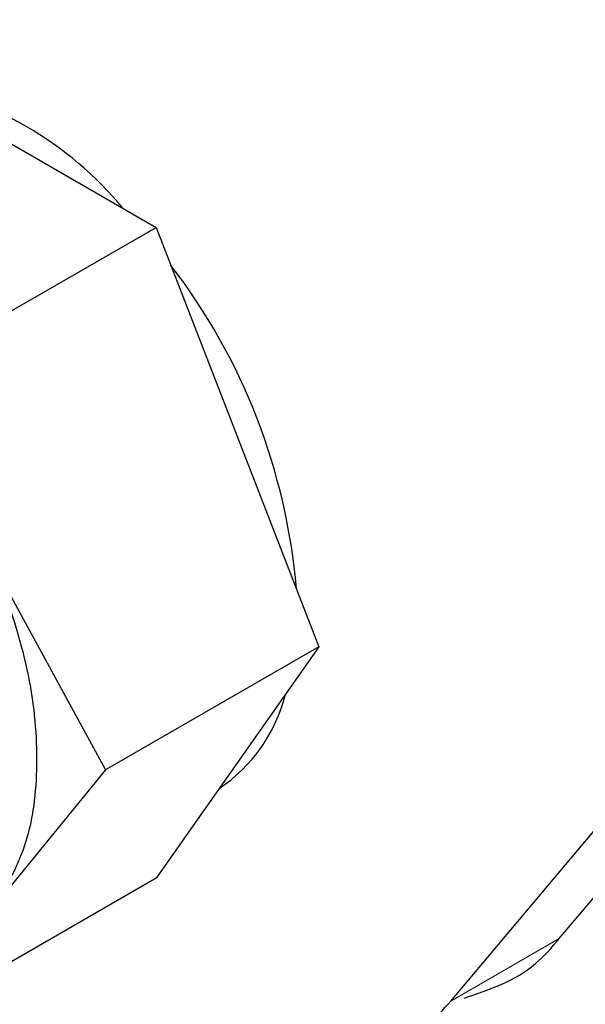
# Model space of a CAD drawing. Units: millimetres. Extents: x 0 to 210, y 0 to 297.
# Drawn here: x 156 to 156, y 104 to 105 of the extents above; entities that cross this region are included whole.
import ezdxf

# ---------------------------------------------------------------- set-up
doc = ezdxf.new("R2010")
doc.units = ezdxf.units.MM

msp = doc.modelspace()

# ---------------------------------------------------------------- linework, layer by layer
at = {"color": 7, "linetype": 'Continuous', "lineweight": 25}
for p, q in [((155.91637, 104.75605), (156.04906, 104.67945)), ((155.87514, 104.57905), (156.04906, 104.67945)), ((156.04906, 104.67945), (156.1154, 104.50847)), ((156.1154, 104.50847), (156.18174, 104.33748)), ((155.92095, 104.39622), (156.00782, 104.23708)), ((156.18174, 104.33748), (156.00782, 104.23708)), ((156.18174, 104.33748), (156.1154, 104.24309)), ((156.37769, 104.0994), (156.58225, 104.3431)), ((156.2893, 104.04837), (156.49387, 104.29208)), ((156.1154, 104.24309), (156.04906, 104.1487)), ((156.00782, 104.23708), (155.92095, 104.13084)), ((156.04906, 104.1487), (155.87514, 104.0483))]:
    msp.add_line(p, q, dxfattribs=at)
at = {"color": 8, "linetype": 'Continuous', "lineweight": 18}
msp.add_line((156.37769, 104.0994), (156.2893, 104.04837), dxfattribs=at)
at = {"color": 7, "linetype": 'Continuous', "lineweight": 25}
for centre, radius, start, end in [((155.79704, 104.5085), 0.29242, 39.58841, 80.41697), ((155.6628, 104.34246), 0.5024, 4.82428, 37.58709), ((156.02777, 104.33034), 0.13062, 303.79797, 346.00068)]:
    msp.add_arc(centre, radius, start, end, dxfattribs=at)
at = {"color": 8, "linetype": 'Continuous', "lineweight": 18}
for points, knots in [([(156.09315, 102.37097), (156.01494, 102.4193), (155.85609, 102.51747), (155.61798, 102.70828), (155.4002, 102.91474), (155.20659, 103.1284), (155.03735, 103.34028), (154.87786, 103.56671), (154.73028, 103.80571), (154.59709, 104.05301), (154.48075, 104.30435), (154.38184, 104.55688), (154.29371, 104.83134), (154.22334, 105.12345), (154.17884, 105.4241), (154.16439, 105.70618), (154.17884, 105.97159), (154.22334, 106.22086), (154.29371, 106.43171), (154.38185, 106.60441), (154.48075, 106.74275), (154.59709, 106.85976), (154.73029, 106.95329), (154.87786, 107.02189), (155.03736, 107.06419), (155.2066, 107.08061), (155.4002, 107.07098), (155.61807, 107.02476), (155.80837, 106.9612), (155.91886, 106.90333), (155.94879, 106.88765)], [0, 0, 0, 0, 0.039768, 0.080768, 0.122918, 0.155873, 0.188824, 0.222479, 0.256132, 0.289787, 0.32344, 0.356394, 0.389345, 0.431498, 0.472498, 0.512264, 0.552032, 0.593032, 0.635182, 0.668136, 0.701088, 0.734743, 0.768395, 0.802051, 0.835703, 0.868658, 0.901609, 0.943762, 0.984761, 1, 1, 1, 1]), ([(156.09315, 102.57862), (156.02225, 102.62244), (155.87826, 102.71143), (155.6624, 102.88439), (155.46498, 103.07156), (155.28946, 103.26525), (155.13604, 103.45733), (154.99145, 103.6626), (154.85767, 103.87925), (154.73692, 104.10345), (154.63145, 104.33129), (154.54179, 104.56022), (154.46189, 104.80903), (154.3981, 105.07383), (154.35776, 105.34638), (154.34466, 105.6021), (154.35776, 105.8427), (154.39809, 106.06868), (154.46189, 106.25982), (154.54179, 106.41639), (154.63145, 106.54179), (154.73692, 106.64787), (154.85766, 106.73266), (154.99144, 106.79485), (155.13602, 106.8332), (155.28946, 106.84805), (155.46494, 106.8395), (155.66252, 106.79674), (155.81734, 106.74729), (155.89965, 106.70497), (155.909, 106.70017)], [0, 0, 0, 0, 0.0401672, 0.08158, 0.1241582, 0.1574415, 0.1907285, 0.2247201, 0.2587153, 0.2927069, 0.3267022, 0.3599856, 0.3932726, 0.4358476, 0.4772612, 0.5174308, 0.5575972, 0.5990109, 0.641589, 0.6748724, 0.7081594, 0.742151, 0.7761462, 0.8101379, 0.844133, 0.8774164, 0.9107033, 0.9532784, 0.9946928, 1, 1, 1, 1]), ([(157.38369, 105.49157), (157.40731, 105.45403), (157.48071, 105.33738), (157.58875, 105.13211), (157.70568, 104.88118), (157.80443, 104.62855), (157.89261, 104.35412), (157.96297, 104.062), (158.00747, 103.76135), (158.02191, 103.47927), (158.00747, 103.21386), (157.96296, 102.96459), (157.89259, 102.75374), (157.80446, 102.58104), (157.70555, 102.4427), (157.58921, 102.32569), (157.45602, 102.23217), (157.30844, 102.16356), (157.14895, 102.12128), (156.97971, 102.10479), (156.78609, 102.11468), (156.56832, 102.15965), (156.3302, 102.24377), (156.17136, 102.329), (156.09315, 102.37097)], [0, 0, 0, 0, 0.020362, 0.06327, 0.106174, 0.148188, 0.190198, 0.243939, 0.29621, 0.346908, 0.397609, 0.449881, 0.503618, 0.545632, 0.587642, 0.63055, 0.673454, 0.716362, 0.759266, 0.80128, 0.84329, 0.897031, 0.949301, 1, 1, 1, 1]), ([(157.28599, 105.37046), (157.29962, 105.3487), (157.3582, 105.25514), (157.44881, 105.08161), (157.555, 104.85426), (157.64447, 104.6252), (157.72442, 104.37643), (157.7882, 104.11162), (157.82855, 103.83907), (157.84165, 103.58335), (157.82855, 103.34275), (157.78821, 103.11677), (157.72441, 102.92563), (157.64452, 102.76906), (157.55486, 102.64366), (157.44939, 102.53758), (157.32865, 102.4528), (157.19486, 102.3906), (157.05028, 102.35227), (156.89685, 102.33732), (156.72134, 102.34629), (156.52391, 102.38706), (156.30806, 102.46331), (156.16405, 102.54058), (156.09315, 102.57862)], [0, 0, 0, 0, 0.013097, 0.056318, 0.099545, 0.141866, 0.184192, 0.238328, 0.290987, 0.342064, 0.393138, 0.445797, 0.499937, 0.542258, 0.584584, 0.627806, 0.671032, 0.714254, 0.75748, 0.799801, 0.842127, 0.896263, 0.948923, 1, 1, 1, 1])]:
    msp.add_open_spline(points, degree=3, knots=knots, dxfattribs=at)
at = {"color": 7, "linetype": 'Continuous', "lineweight": 25}
for points, knots in [([(155.92093, 104.39621), (155.92965, 104.37024), (155.94709, 104.31828), (155.95403, 104.24443), (155.94709, 104.17858), (155.92965, 104.14677), (155.92093, 104.13086)], [0, 0, 0, 0, 0.2500003, 0.5, 0.7500007, 1, 1, 1, 1]), ([(156.30019, 104.05078), (156.32097, 104.0579), (156.3506, 104.06805), (156.37146, 104.09219), (156.37769, 104.0994)], [0, 0, 0, 0, 0.701367, 1, 1, 1, 1]), ([(155.89219, 104.05793), (155.94014, 104.03019), (156.03603, 103.97473), (156.16933, 103.96744), (156.24965, 104.00477), (156.28295, 104.04139), (156.2893, 104.04837)], [0, 0, 0, 0, 0.3090076, 0.618015, 0.9271933, 1, 1, 1, 1])]:
    msp.add_open_spline(points, degree=3, knots=knots, dxfattribs=at)

doc.saveas('drawing.dxf')
